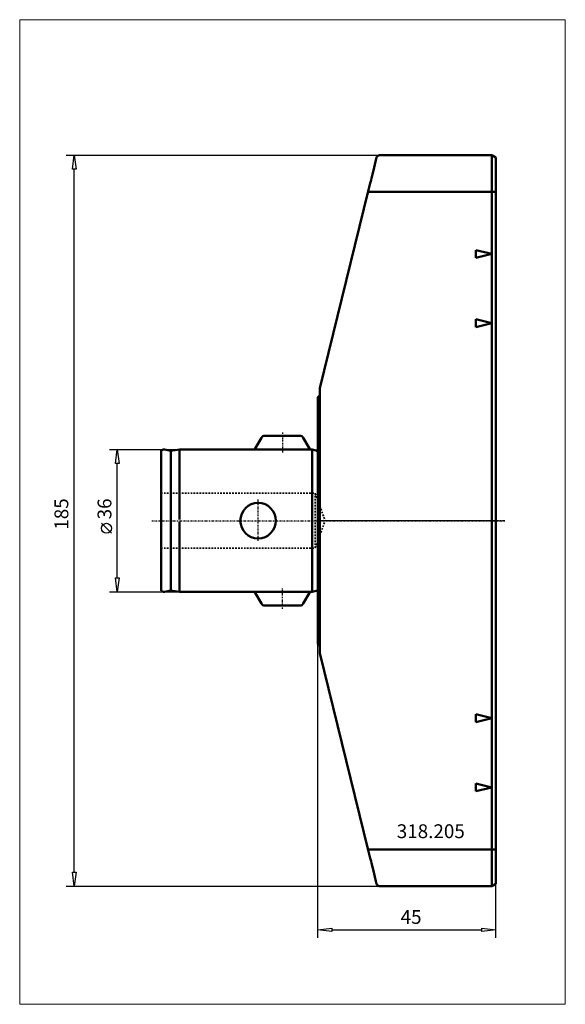
# Model space of a CAD drawing. Extents: x -75 to 63, y -122 to 127.
import ezdxf

# ---------------------------------------------------------------- set-up
doc = ezdxf.new("R2010")
doc.units = 0
doc.header["$MEASUREMENT"] = 0
doc.linetypes.add('DASH', pattern=[0.75, 0.4, -0.35])
doc.linetypes.add('LONGDASH_DASH', pattern=[0.85, 0.4, -0.2, 0.05, -0.2])
for name, color, linetype, lineweight in [('1', 4, 'Continuous', 50), ('2', 7, 'Continuous', 25), ('3', 1, 'DASH', 35), ('4', 2, 'LONGDASH_DASH', 25), ('INFTOTAL', 9, 'Continuous', 18), ('NOCUT', 7, 'Continuous', 25), ('SK1', 4, 'Continuous', 50), ('SK2', 7, 'Continuous', 25), ('SK3', 1, 'DASH', 35), ('SK4', 2, 'LONGDASH_DASH', 25)]:
    doc.layers.add(name, color=color, linetype=linetype, lineweight=lineweight)
doc.layers.add('SK6', color=5, linetype='Continuous')
doc.styles.add('BMG_Text', font='monos.ttf', dxfattribs={"height": 3.5})

msp = doc.modelspace()

# ---------------------------------------------------------------- linework, layer by layer
at = {"layer": '1'}
for p, q in [((14.91, 92.12), (15.39, 92.5)), ((15.39, 92.5), (44, 92.5)), ((44, 92.5), (45, 91.92)), ((44, -92.5), (44, 92.5)), ((14.05, 88.62), (14.42, 90.14)), ((14.42, 90.14), (14.69, 91.24)), ((14.69, 91.24), (14.85, 91.9)), ((14.85, 91.9), (14.91, 92.12)), ((45, 91.92), (45, -91.92)), ((13.57, 86.67), (14.05, 88.62)), ((13.01, 84.42), (13.25, 85.39)), ((13.25, 85.39), (13.45, 86.18)), ((13.45, 86.18), (13.57, 86.67)), ((0.5, 33.5), (12.76, 83.38)), ((45, 83.26), (12.73, 83.26)), ((12.76, 83.38), (13.01, 84.42)), ((40, 66.5), (40, 68.5)), ((40, 68.5), (44, 67.5)), ((44, 67.5), (40, 66.5)), ((40, 49), (40, 51)), ((40, 51), (44, 50)), ((44, 50), (40, 49)), ((0.5, -33.5), (0.5, 33.5)), ((0.5, 31.75), (0, 31.25)), ((0, 31.25), (0, -31.25)), ((0, -31.25), (0.5, -31.75)), ((12.76, -83.38), (0.5, -33.5)), ((44, -50), (40, -49)), ((40, -49), (40, -51)), ((40, -51), (44, -50)), ((44, -67.5), (40, -66.5)), ((40, -66.5), (40, -68.5)), ((40, -68.5), (44, -67.5)), ((12.73, -83.26), (45, -83.26)), ((13.01, -84.42), (12.76, -83.38)), ((13.25, -85.39), (13.01, -84.42)), ((13.45, -86.18), (13.25, -85.39)), ((13.57, -86.67), (13.45, -86.18)), ((14.05, -88.62), (13.57, -86.67)), ((14.42, -90.14), (14.05, -88.62)), ((14.69, -91.24), (14.42, -90.14)), ((14.85, -91.9), (14.69, -91.24)), ((14.91, -92.12), (14.85, -91.9)), ((15.39, -92.5), (14.91, -92.12)), ((45, -91.92), (44, -92.5)), ((44, -92.5), (15.39, -92.5))]:
    msp.add_line(p, q, dxfattribs=at)
at = {"layer": '2'}
for p, q in [((0, -105.55), (0, -31.25)), ((45, -105.55), (45, -91.92)), ((0, -103.55), (3.5, -103.1)), ((3.5, -104), (0, -103.55)), ((3.5, -103.1), (3.5, -104)), ((3.5, -103.55), (41.5, -103.55)), ((41.5, -104), (41.5, -103.1)), ((41.5, -103.1), (45, -103.55)), ((45, -103.55), (41.5, -104))]:
    msp.add_line(p, q, dxfattribs=at)
at = {"layer": '3'}
for p in [(0, 5.08), (0, -5.08)]:
    msp.add_line(p, (1.85, 0), dxfattribs=at)
at = {"layer": '4'}
msp.add_line((47.32, 0), (0, 0), dxfattribs=at)
at = {"layer": 'INFTOTAL'}
msp.add_lwpolyline([(-75.48, 126.8), (-75.48, -122.41), (62.63, -122.41), (62.63, 126.8)], close=True, dxfattribs=at)
at = {"layer": 'NOCUT'}
for p, q in [((14.91, 92.12), (15.39, 92.5)), ((15.39, 92.5), (44, 92.5)), ((44, 92.5), (45, 91.92)), ((0.5, 33.5), (14.91, 92.12)), ((45, 91.92), (45, 0)), ((0.5, 31.75), (0.5, 33.5)), ((0, 31.25), (0.5, 31.75)), ((0, 0), (0, 31.25)), ((45, 0), (0, 0))]:
    msp.add_line(p, q, dxfattribs=at)
at = {"layer": 'SK1'}
for p, q in [((-15.87, 18.28), (-14.3, 21)), ((-13.43, 21.5), (-4.57, 21.5)), ((-2.13, 18.28), (-3.7, 21)), ((-39.7, 17.73), (-39.7, -17.73)), ((-37.19, 17.69), (-38.84, 17.98)), ((-35, 18), (-37.19, 17.69)), ((-37.19, -17.69), (-37.19, 17.69)), ((-35, 0.3), (-35, 18)), ((-35, 18), (-1.49, 18)), ((-1.49, 18), (-0.43, 17.72)), ((-1.49, 18), (-1.49, -18)), ((0, -17.8), (0, 17.8)), ((-35, -18), (-35, -0.3)), ((-38.84, -17.98), (-37.19, -17.69)), ((-37.19, -17.69), (-35, -18)), ((-1.49, -18), (-35, -18)), ((-15.87, -18.28), (-14.3, -21)), ((-2.13, -18.28), (-3.7, -21)), ((-0.43, -17.72), (-1.49, -18)), ((-13.43, -21.5), (-4.57, -21.5))]:
    msp.add_line(p, q, dxfattribs=at)
msp.add_circle((-15.14, 0), 4.5, dxfattribs=at)
for centre, radius, start, end in [((-13.43, 20.5), 1, 90, 149.9996), ((-4.57, 20.5), 1, 29.9999, 90), ((-39.02, 17), 1, 80, 132.9605), ((-15, 17.78), 1, 150.0001, 167.4123), ((-3, 17.78), 1, 12.5882, 30.0007), ((-0.3, 18.2), 0.5, 255, 306.8699), ((-39.02, -17), 1, 227.0394, 280.0001), ((-15, -17.78), 1, 192.589, 210.0007), ((-3, -17.78), 1, 329.9997, 347.4119), ((-0.3, -18.2), 0.5, 53.1301, 105), ((-13.43, -20.5), 1, 210.0004, 270), ((-4.57, -20.5), 1, 270, 330)]:
    msp.add_arc(centre, radius, start, end, dxfattribs=at)
at = {"layer": 'SK2'}
for p, q in [((-63.68, 92.5), (15.39, 92.5)), ((-62.13, 89), (-61.68, 92.5)), ((-61.68, 92.5), (-61.23, 89)), ((-61.23, 89), (-62.13, 89)), ((-61.68, -89), (-61.68, 89)), ((-52.77, 18), (-35, 18)), ((-51.22, 14.5), (-50.77, 18)), ((-50.77, 18), (-50.32, 14.5)), ((-50.32, 14.5), (-51.22, 14.5)), ((-50.77, -14.5), (-50.77, 14.5)), ((-52.27, -3.17), (-54.77, -0.67)), ((-50.77, -18), (-51.22, -14.5)), ((-51.22, -14.5), (-50.32, -14.5)), ((-50.32, -14.5), (-50.77, -18)), ((-52.77, -18), (-35, -18)), ((-61.68, -92.5), (-62.13, -89)), ((-62.13, -89), (-61.23, -89)), ((-61.23, -89), (-61.68, -92.5)), ((-63.68, -92.5), (15.39, -92.5))]:
    msp.add_line(p, q, dxfattribs=at)
msp.add_circle((-53.52, -1.92), 1.25, dxfattribs=at)
at = {"layer": 'SK3'}
for p, q in [((-39.7, 7), (-0.7, 7)), ((-0.7, 7), (-0.7, -7)), ((0, 5.08), (-0.7, 7)), ((-39.7, -7), (-0.7, -7)), ((0, -5.08), (-0.7, -7))]:
    msp.add_line(p, q, dxfattribs=at)
at = {"layer": 'SK4'}
for p, q in [((-9, 22.34), (-9, 17.11)), ((-15.14, -5.11), (-15.14, 5.41)), ((-42.03, 0), (47.32, 0)), ((-9, -22.34), (-9, -17.11))]:
    msp.add_line(p, q, dxfattribs=at)

# ---------------------------------------------------------------- texts
at = {"layer": '2', "style": 'BMG_Text'}
msp.add_text('45', height=3.5, rotation=360, dxfattribs=at).set_placement((20.94, -102.05))
at = {"layer": 'SK2', "style": 'BMG_Text'}
for s, p in [('185', (-63.18, -2.29)), ('36', (-52.27, 0.33))]:
    msp.add_text(s, height=3.5, rotation=90, dxfattribs=at).set_placement(p)
at = {"layer": 'SK6', "style": 'BMG_Text'}
msp.add_text('318.205', height=3.5, dxfattribs=at).set_placement((19.96, -80.35))

doc.saveas('drawing.dxf')
